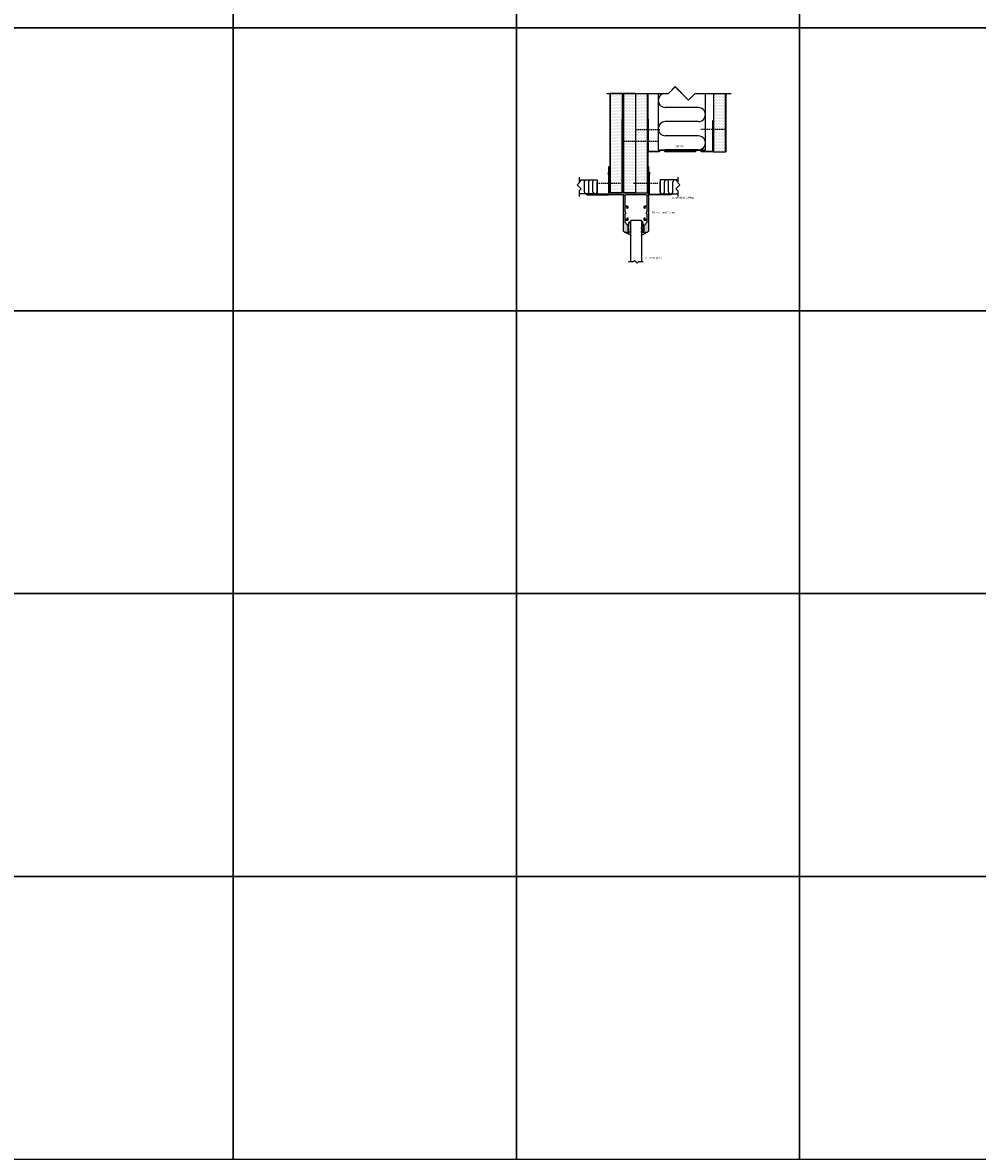
# Model space of a CAD drawing. Units: millimetres. Extents: x -7905 to -3857, y -5801 to -1128.
# Drawn here: x -5880 to -4868, y -4594 to -3396 of the extents above; entities that cross this region are included whole.
import ezdxf

# ---------------------------------------------------------------- set-up
doc = ezdxf.new("R2010")
doc.units = ezdxf.units.MM
doc.linetypes.add('DASHED', pattern=[0.75, 0.5, -0.25])
for name, color, linetype in [('Alum-Profile-Contour_Deko', 4, 'Continuous'), ('Alum-Profile-Hatch_Deko', 1, 'Continuous'), ('Fixings_Deko', 5, 'Continuous'), ('Glass_Deko', 5, 'Continuous'), ('Gypsum-Board-Contour_Deko', 2, 'Continuous'), ('Gypsum-Board-Hatch_Deko', 1, 'Continuous'), ('Insulation_Deko', 8, 'Continuous'), ('Steel-Profile_Deko', 3, 'Continuous'), ('Text_Deko', 7, 'Continuous')]:
    doc.layers.add(name, color=color, linetype=linetype)
doc.styles.add('DEKO', font='verdana.ttf', dxfattribs={"height": 2})

# ---------------------------------------------------------------- blocks, each defined once
blk = doc.blocks.new('*U83')
at = {"layer": 'Gypsum-Board-Hatch_Deko'}
h = blk.add_hatch(dxfattribs=at)
h.set_pattern_fill('DOTS', color=256)
h.set_pattern_definition([(0, (0, 1.9959), (0.79375, 1.5875), [0, -1.5875])])
h.paths.add_polyline_path([(-12.5, 0), (0, 0), (0, 62), (-12.5, 62)])
at = {"layer": 'Gypsum-Board-Contour_Deko'}
for p, q in [((-12.5, 0), (-12.5, 62)), ((-12.5, 62), (0.5, 62)), ((0, 0), (0, 62)), ((0.5, 0), (0.5, 62)), ((-12.5, 0), (0, 0)), ((0, 0), (0.5, 0))]:
    blk.add_line(p, q, dxfattribs=at)
blk = doc.blocks.new('SKF-70')
at = {"layer": 'Steel-Profile_Deko'}
blk.add_lwpolyline([(57.7, 0, -0.198912), (56.8, 0.4), (56.1, 1.1, 0.198912), (55.2, 1.4), (52.6, 1.4, 0.198912), (51.7, 1.1), (51, 0.4, -0.198912), (50.1, 0), (19.3, 0, -0.198912), (18.4, 0.4), (17.7, 1.1, 0.198912), (16.8, 1.4), (14.2, 1.4, 0.198912), (13.3, 1.1), (12.6, 0.4, -0.198912), (11.7, 0), (1.3, 0, -0.414214), (0, 1.3), (0, 34.7), (0.6, 34.7), (0.6, 1.3, 0.414214), (1.3, 0.6), (11.7, 0.6, 0.198912), (12.2, 0.8), (12.2, 0.8), (12.9, 1.4), (12.9, 1.5, -0.198912), (14.2, 2), (16.8, 2, -0.198912), (18.1, 1.5), (18.1, 1.4), (18.8, 0.8), (18.8, 0.8, 0.198912), (19.3, 0.6), (50.1, 0.6, 0.198912), (50.6, 0.8), (50.6, 0.8), (51.3, 1.4), (51.3, 1.5, -0.198912), (52.6, 2), (55.2, 2, -0.198912), (56.5, 1.5), (56.5, 1.4), (57.2, 0.8), (57.2, 0.8, 0.198912), (57.7, 0.6), (68.7, 0.6, 0.414214), (69.4, 1.3), (69.4, 33.2), (69.9, 33.2), (69.9, 1.3, -0.414214), (68.7, 0)], format="xyb", close=True, dxfattribs=at)
blk = doc.blocks.new('*U437')
at = {"layer": 'Alum-Profile-Hatch_Deko', "true_color": 0xa6a6a6}
h = blk.add_hatch(color=253, dxfattribs=at)
h.dxf.hatch_style = 1
h.paths.add_polyline_path([(-13.4, -38.6), (-12, -40), (-7.8, -40, 0.414214), (-7.6, -39.8), (-7.6, -38.7, 0.414214), (-7.8, -38.5), (-8.4, -38.5, -0.414214), (-8.6, -38.3), (-8.6, -32.5), (-11.8, -29.2), (-11.8, -27.5, -0.414214), (-11.5, -27.2), (-8.8, -27.2, 0.414214), (-8.5, -26.9), (-8.5, -25, 0.414214), (-9, -24.5, 0.414214), (-9.5, -25), (-9.5, -25.9, -0.414214), (-9.8, -26.2), (-11.4, -26.2, -0.414214), (-11.7, -25.9), (-11.7, -21, -0.241531), (-11.6, -20.7, 0.241531), (-11, -19.5, 0.241531), (-11.6, -18.3, -0.241531), (-11.7, -18), (-11.7, -13, -0.414214), (-11.4, -12.7), (-9.8, -12.7, -0.414214), (-9.5, -13), (-9.5, -14.2, 0.414214), (-9.2, -14.5, 0.226097), (-8.9, -14.4, 0.172007), (-8.5, -13.1, 0.172838), (-9, -11.9, 0.22525), (-9.2, -11.7), (-11.5, -11.7, -0.414214), (-11.8, -11.4), (-11.8, -2, -0.414214), (-9.8, 0), (9.8, 0, -0.414214), (11.8, -2), (11.8, -11.4, -0.414214), (11.5, -11.7), (9.2, -11.7, 0.22525), (9, -11.9, 0.172838), (8.5, -13.1, 0.172007), (8.9, -14.4, 0.226097), (9.2, -14.5, 0.414214), (9.5, -14.2), (9.5, -13, -0.414214), (9.8, -12.7), (11.4, -12.7, -0.414214), (11.7, -13), (11.7, -18, -0.241531), (11.6, -18.3, 0.241531), (11, -19.5, 0.241531), (11.6, -20.7, -0.241531), (11.7, -21), (11.7, -25.9, -0.414214), (11.4, -26.2), (9.8, -26.2, -0.414214), (9.5, -25.9), (9.5, -25, 0.414214), (9, -24.5, 0.414214), (8.5, -25), (8.5, -26.9, 0.414214), (8.8, -27.2), (11.5, -27.2, -0.414214), (11.8, -27.5), (11.8, -29.2), (8.6, -32.5), (8.6, -38.3, -0.414214), (8.4, -38.5), (7.8, -38.5, 0.414214), (7.6, -38.7), (7.6, -39.8, 0.414214), (7.8, -40), (12, -40), (13.4, -38.6), (13.4, -1.2, 0.365977), (13.2, -1, -0.295874), (12.4, -0.3, -0.490314), (12.6, 0), (12.9, 0, 0.414214), (13.4, 0.5), (13.4, 29.5, 0.506548), (12.7, 30, 0.506548), (12.1, 29.5), (12.1, 27.1, 0.731606), (12.3, 27, -0.557537), (12.4, 26.9), (12.4, 2.2, -0.414214), (12.2, 2), (-13.2, 2, -0.414214), (-13.4, 2.2), (-13.4, 49.8), (-13.6, 50), (-13.4, 50.2), (-13.4, 59.8), (-13.6, 60), (-13.4, 60.2), (-13.4, 69.8), (-13.6, 70), (-13.4, 70.2), (-13.4, 79.4, 1), (-14.7, 79.4), (-14.7, 65.2), (-14.5, 65), (-14.7, 64.8), (-14.7, 55.2), (-14.5, 55), (-14.7, 54.8), (-14.7, 2.2, -0.414214), (-14.9, 2), (-27.5, 2, -0.414214), (-27.7, 2.2), (-27.7, 26.9, -0.414214), (-27.6, 27), (-27.5, 27, 0.414214), (-27.4, 27.1), (-27.4, 29.5, 0.506548), (-28.1, 30, 0.506548), (-28.7, 29.5), (-28.7, 0.5, 0.414214), (-28.2, 0), (-12.6, 0, -0.490314), (-12.4, -0.3, -0.295874), (-13.2, -1, 0.365977), (-13.4, -1.2)])
at = {"layer": 'Alum-Profile-Contour_Deko', "linetype": 'Continuous'}
blk.add_lwpolyline([(-12.4, -0.3, 0.490314), (-12.6, 0), (-28.2, 0, -0.414214), (-28.7, 0.5), (-28.7, 29.5, -0.414214), (-28.2, 30), (-27.9, 30, -0.414214), (-27.4, 29.5), (-27.4, 27.1, -0.414214), (-27.5, 27), (-27.6, 27, 0.414214), (-27.7, 26.9), (-27.7, 2.2, 0.414214), (-27.5, 2), (-14.9, 2, 0.414214), (-14.7, 2.2), (-14.7, 54.8), (-14.5, 55), (-14.7, 55.2), (-14.7, 64.8), (-14.5, 65), (-14.7, 65.2), (-14.7, 79.4, -1), (-13.4, 79.4), (-13.4, 70.2), (-13.6, 70), (-13.4, 69.8), (-13.4, 60.2), (-13.6, 60), (-13.4, 59.8), (-13.4, 50.2), (-13.6, 50), (-13.4, 49.8), (-13.4, 2.2, 0.414214), (-13.2, 2), (12.2, 2, 0.414214), (12.4, 2.2), (12.4, 26.9, 0.414214), (12.3, 27), (12.2, 27, -0.414214), (12.1, 27.1), (12.1, 29.5, -0.414214), (12.6, 30), (12.9, 30, -0.414214), (13.4, 29.5), (13.4, 0.5, -0.414214), (12.9, 0), (12.6, 0, 0.490314), (12.4, -0.3, 0.295874), (13.2, -1, -0.365977), (13.4, -1.2), (13.4, -38.6), (12, -40), (7.8, -40, -0.414214), (7.6, -39.8), (7.6, -38.7, -0.414214), (7.8, -38.5), (8.4, -38.5, 0.414214), (8.6, -38.3), (8.6, -32.5), (11.8, -29.2), (11.8, -27.5, 0.414214), (11.5, -27.2), (8.8, -27.2, -0.414214), (8.5, -26.9), (8.5, -25, -0.414214), (9, -24.5), (9, -24.5, -0.414214), (9.5, -25), (9.5, -25.9, 0.414214), (9.8, -26.2), (11.4, -26.2, 0.414214), (11.7, -25.9), (11.7, -21, 0.241531), (11.6, -20.7, -0.241531), (11, -19.5, -0.241531), (11.6, -18.3, 0.241531), (11.7, -18), (11.7, -13, 0.414214), (11.4, -12.7), (9.8, -12.7, 0.414214), (9.5, -13), (9.5, -14.2, -0.414214), (9.2, -14.5, -0.226097), (8.9, -14.4, -0.172007), (8.5, -13.1, -0.172838), (9, -11.9, -0.22525), (9.2, -11.7), (11.5, -11.7, 0.414214), (11.8, -11.4), (11.8, -2, 0.414214), (9.8, 0), (-9.8, 0, 0.414214), (-11.8, -2), (-11.8, -11.4, 0.414214), (-11.5, -11.7), (-9.2, -11.7, -0.22525), (-9, -11.9, -0.172838), (-8.5, -13.1, -0.172007), (-8.9, -14.4, -0.226097), (-9.2, -14.5, -0.414214), (-9.5, -14.2), (-9.5, -13, 0.414214), (-9.8, -12.7), (-11.4, -12.7, 0.414214), (-11.7, -13), (-11.7, -18, 0.241531), (-11.6, -18.3, -0.241531), (-11, -19.5, -0.241531), (-11.6, -20.7, 0.241531), (-11.7, -21), (-11.7, -25.9, 0.414214), (-11.4, -26.2), (-9.8, -26.2, 0.414214), (-9.5, -25.9), (-9.5, -25, -0.414214), (-9, -24.5), (-9, -24.5, -0.414214), (-8.5, -25), (-8.5, -26.9, -0.414214), (-8.8, -27.2), (-11.5, -27.2, 0.414214), (-11.8, -27.5), (-11.8, -29.2), (-8.6, -32.5), (-8.6, -38.3, 0.414214), (-8.4, -38.5), (-7.8, -38.5, -0.414214), (-7.6, -38.7), (-7.6, -39.8, -0.414214), (-7.8, -40), (-12, -40), (-13.4, -38.6), (-13.4, -1.2, -0.365977), (-13.2, -1, 0.295874)], format="xyb", close=True, dxfattribs=at)
blk = doc.blocks.new('24x24 mm steel angle')
at = {"layer": 'Steel-Profile_Deko'}
blk.add_lwpolyline([(23.55, 0), (0.5, 0, -0.4142136), (0, 0.5), (0, 23.55, -1), (0.9, 23.55), (0.9, 21), (0.5, 21), (0.5, 23.55, 1), (0.4, 23.55), (0.4, 0.7, 0.4142136), (0.7, 0.4), (23.55, 0.4, 1), (23.55, 0.5), (21, 0.5), (21, 0.9), (23.55, 0.9, -1)], format="xyb", close=True, dxfattribs=at)
blk = doc.blocks.new('*U92')
blk.add_lwpolyline([(-4.97, 0), (5, 0), (8.54, 3.54), (15.61, -3.54), (19.14, 0), (29.03, 0)])
blk = doc.blocks.new('*U94')
at = {"layer": 'Insulation_Deko'}
for p, q in [((-45, 34.8), (-45, 9.8)), ((-30, 35), (-30, 0)), ((-15, 34.8), (-15, 9.8)), ((0, 35), (0, 0)), ((-45, 9.8), (-45, 0)), ((-15, 9.8), (-15, 0))]:
    blk.add_line(p, q, dxfattribs=at)
blk.add_lwpolyline([(-60, -7.5), (0, -7.5), (0, 42.5), (-60, 42.5)], dxfattribs=at)
for centre, start, end in [((-37.5, 35), 0, 181.3415), ((-7.5, 35), 0, 181.3415), ((-52.5, 0), 180, 0), ((-22.5, 0), 180, 0)]:
    blk.add_arc(centre, 7.5, start, end, dxfattribs=at)
at = {"layer": 'Insulation_Deko', "xscale": 2, "yscale": 2, "zscale": 2, "rotation": 90}
blk.add_blockref('*U92', (-60, -6.6), dxfattribs=at)
blk = doc.blocks.new('*U496')
blk.add_lwpolyline([(2.2, 2.1), (7.1, 2.1), (8.5, 3.5), (11.4, 0.7), (12.8, 2.1), (17.7, 2.1)])
blk = doc.blocks.new('*U327')
at = {"layer": 'Glass_Deko'}
for p, q in [((-6, 1), (-6, 44)), ((6, 1), (6, 44)), ((-5, 0), (-6, 1)), ((5, 0), (-5, 0)), ((5, 0), (6, 1))]:
    blk.add_line(p, q, dxfattribs=at)
blk.add_blockref('*U496', (-9.9, 41.9))
blk = doc.blocks.new('*U84')
at = {"layer": 'Gypsum-Board-Hatch_Deko'}
h = blk.add_hatch(dxfattribs=at)
h.set_pattern_fill('DOTS', color=256)
h.set_pattern_definition([(0, (0, 45.4459), (0.79375, 1.5875), [0, -1.5875])])
h.paths.add_polyline_path([(-12.5, 0), (0, 0), (0, 105.4), (-12.5, 105.4)])
at = {"layer": 'Gypsum-Board-Contour_Deko'}
for p, q in [((-12.5, 0), (-12.5, 105.4)), ((-12.5, 105.4), (0.5, 105.4)), ((0, 0), (0, 105.4)), ((0.5, 0), (0.5, 105.4)), ((-12.5, 0), (0, 0)), ((0, 0), (0.5, 0))]:
    blk.add_line(p, q, dxfattribs=at)
blk = doc.blocks.new('*U548')
at = {"layer": 'Insulation_Deko'}
for p, q in [((-45, 34.8), (-45, 9.8)), ((-45, 9.8), (-45, 0)), ((-30, 35), (-30, 0)), ((-15, 34.8), (-15, 9.8)), ((-15, 9.8), (-15, 0)), ((0, 35), (0, 0))]:
    blk.add_line(p, q, dxfattribs=at)
blk.add_lwpolyline([(-64.1, -7.5), (0, -7.5), (0, 42.5), (-64.1, 42.5)], dxfattribs=at)
for centre, start, end in [((-37.5, 35), 0, 181.3415), ((-7.5, 35), 0, 181.3415), ((-52.5, 0), 180, 0), ((-22.5, 0), 180, 0)]:
    blk.add_arc(centre, 7.5, start, end, dxfattribs=at)
at = {"layer": 'Insulation_Deko', "xscale": 2, "yscale": 2, "zscale": 2, "rotation": 90}
blk.add_blockref('*U92', (-64.1, -6.6), dxfattribs=at)
blk = doc.blocks.new('*U549')
at = {"layer": 'Insulation_Deko'}
for p, q in [((-45, 34.8), (-45, 9.8)), ((-45, 9.8), (-45, 0)), ((-30, 35), (-30, 0)), ((-15, 34.8), (-15, 9.8)), ((-15, 9.8), (-15, 0)), ((0, 35), (0, 0))]:
    blk.add_line(p, q, dxfattribs=at)
blk.add_lwpolyline([(-62.3, -7.5), (0, -7.5), (0, 42.5), (-62.3, 42.5)], dxfattribs=at)
for centre, start, end in [((-37.5, 35), 0, 181.3415), ((-7.5, 35), 0, 181.3415), ((-52.5, 0), 180, 0), ((-22.5, 0), 180, 0)]:
    blk.add_arc(centre, 7.5, start, end, dxfattribs=at)
at = {"layer": 'Insulation_Deko', "xscale": 2, "yscale": 2, "zscale": 2, "rotation": 90}
blk.add_blockref('*U92', (-62.3, -6.6), dxfattribs=at)
blk = doc.blocks.new('*U100')
blk.add_lwpolyline([(-63.5, -3.9), (1.8, -3.9), (8.9, 3.2), (23.1, -11), (30.1, -3.9), (68.4, -3.9)])
blk = doc.blocks.new('*U154')
blk.add_lwpolyline([(-150, -150), (150, -150), (150, 150), (-150, 150)], close=True)
blk = doc.blocks.new('*U155')
at = {"color": 0, "linetype": 'ByBlock', "lineweight": -2, "transparency": 16777216}
for p in [(1800, 2700), (2100, 2700), (2400, 2700), (2700, 2700), (1800, 2400), (2100, 2400), (2400, 2400), (2700, 2400), (1800, 2100), (2100, 2100), (2400, 2100), (2700, 2100), (1800, 1800), (2100, 1800), (2400, 1800), (2700, 1800), (1800, 1500), (2100, 1500), (2400, 1500), (2700, 1500)]:
    blk.add_blockref('*U154', p, dxfattribs=at)
blk = doc.blocks.new('*U306')
at = {"ltscale": 2}
for points in [[(2, 4, -0.075516), (-2.7, 1.4, 0.311912), (-2.9, 1.1, 0.311912), (-2.7, 0.8), (-0.1, 0.8, -0.414214), (0, 0.7), (0, -0.7, -0.414214), (-0.1, -0.8), (-0.2, -0.8, 0.414214), (-0.3, -0.9), (-0.3, -7.5, 0.061703), (-0.3, -7.6), (0.4, -10.4, 0.742758), (0.6, -10.4), (1.3, -7.6, 0.061703), (1.3, -7.5), (1.3, -5.1)], [(1.3, -5.1, -0.165783), (1.3, -5), (2.3, -3.8, 0.606607), (2.2, -3.6), (1.4, -3.6, -0.414214), (1.3, -3.5), (1.3, -1.2, -0.165783), (1.3, -1.1), (2.3, 0.1, 0.606607), (2.2, 0.3), (1.5, 0.3, -0.414214), (1.3, 0.5), (1.3, 0.7, -0.099047), (2.3, 3.8, 0.764754), (2, 4)]]:
    blk.add_lwpolyline(points, format="xyb", dxfattribs=at)

msp = doc.modelspace()

# ---------------------------------------------------------------- linework, layer by layer
at = {"layer": 'Fixings_Deko', "linetype": 'DASHED', "ltscale": 3}
for p, q in [((-5230.287, -3508.76), (-5204.695, -3508.76)), ((-5135.766, -3508.76), (-5161.359, -3508.76)), ((-5243.287, -3521.203), (-5206.648, -3521.203)), ((-5271.784, -3565.945), (-5246.191, -3565.945)), ((-5232.441, -3565.945), (-5206.848, -3565.945))]:
    msp.add_line(p, q, dxfattribs=at)

# ---------------------------------------------------------------- block references
at = {"linetype": 'DASHED', "xscale": -1, "rotation": 180}
msp.add_blockref('*U155', (-7606.618, -1751.029), dxfattribs=at)
for name, p in [('*U100', (-5197.349, -3466.71)), ('*U437', (-5229.887, -3578.07)), ('SKF-70', (-5217.718, -3532.62)), ('24x24 mm steel angle', (-5216.487, -3578.07))]:
    msp.add_blockref(name, p)
at = {"xscale": -1}
msp.add_blockref('24x24 mm steel angle', (-5258.587, -3578.07), dxfattribs=at)
at = {"xscale": -1, "rotation": 180}
msp.add_blockref('*U306', (-5237.487, -3617.27), dxfattribs=at)
for name, p, rotation in [('*U327', (-5229.884, -3605.072), 180), ('*U306', (-5222.287, -3617.27), 179.9999999999999)]:
    msp.add_blockref(name, p, dxfattribs=dict(rotation=rotation))
at = {"layer": 'Gypsum-Board-Contour_Deko', "rotation": 180}
for p in [(-5257.087, -3470.625), (-5242.987, -3470.625)]:
    msp.add_blockref('*U84', p, dxfattribs=at)
at = {"layer": 'Gypsum-Board-Contour_Deko', "xscale": -1, "rotation": 180}
for name, p in [('*U84', (-5217.987, -3470.625)), ('*U83', (-5135.275, -3470.625))]:
    msp.add_blockref(name, p, dxfattribs=at)
at = {"layer": 'Insulation_Deko', "rotation": 270}
msp.add_blockref('*U94', (-5198.864, -3530.62), dxfattribs=at)
at = {"layer": 'Insulation_Deko', "yscale": 0.29821484549865, "zscale": 0.29821484549865, "rotation": 180}
for name, p, xscale in [('*U548', (-5270.987, -3564.496), -0.29821484549865), ('*U549', (-5204.252, -3564.496), 0.29821484549865)]:
    msp.add_blockref(name, p, dxfattribs=dict(at, xscale=xscale))

# ---------------------------------------------------------------- texts
at = {"layer": 'Text_Deko', "char_height": 2, "width": 37.03347, "attachment_point": 1, "style": 'DEKO'}
for s, insert in [('{\\fVerdana|b0|i0|c186|p34;SKF-70}', (-5188.353, -3525.758)), ('{\\fVerdana|b0|i0|c186|p34;suspended ceiling}', (-5191.822, -3579.895)), ('FG skørtprofil {\\fVerdana|b0|i0|c186|p34;3} lag', (-5212.917, -3595.851)), ('10-12mm glass', (-5221.565, -3643.92))]:
    msp.add_mtext(s, dxfattribs=dict(at, insert=insert))

doc.saveas('drawing.dxf')
